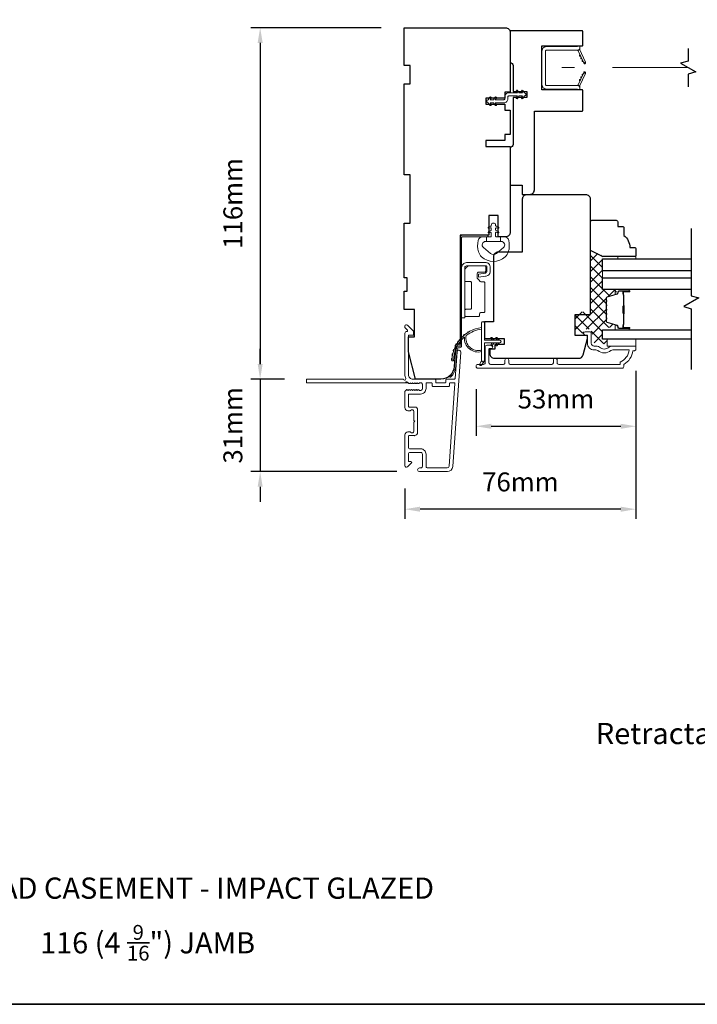
# Model space of a CAD drawing. Extents: x 5788 to 8781, y 4675 to 6794.
# Drawn here: x 6850 to 7074, y 6302 to 6627 of the extents above; entities that cross this region are included whole.
import ezdxf

# ---------------------------------------------------------------- set-up
doc = ezdxf.new("R2010")
doc.units = 0
doc.header["$LTSCALE"] = 200
doc.header["$MEASUREMENT"] = 0
doc.header["$PDMODE"] = 3
doc.header["$PDSIZE"] = 25
doc.linetypes.add('HIDDEN2', pattern=[0.1875, 0.125, -0.0625])
doc.layers.get('DEFPOINTS').update_dxf_attribs({"color": 2, "linetype": 'CONTINUOUS'})
for name, color, linetype, lineweight in [('15A02$0$DIMENSION', 2, 'CONTINUOUS', 5), ('6', 6, 'CONTINUOUS', 5), ('8', 7, 'CONTINUOUS', 35), ('Butal', 9, 'CONTINUOUS', 15), ('Dimensions', 2, 'CONTINUOUS', 25), ('Frame & Sash Cladding', 3, 'CONTINUOUS', 15), ('Hinge', 5, 'CONTINUOUS', 15), ('Interlayer', 4, 'CONTINUOUS', 13), ('Jamb Liner', 230, 'CONTINUOUS', 9), ('Nylon Clip', 6, 'CONTINUOUS', 15), ('Retractable Screen Hardware', 200, 'CONTINUOUS', 15), ('Screen', 40, 'HIDDEN2', 9), ('Sill Nose', 140, 'CONTINUOUS', 15), ('Spacer Bar', 1, 'CONTINUOUS', 9), ('TEXT', 7, 'CONTINUOUS', 35), ('Weather-Strip', 6, 'CONTINUOUS', 9), ('Wood', 7, 'CONTINUOUS', 25)]:
    doc.layers.add(name, color=color, linetype=linetype, lineweight=lineweight)
for name, color, linetype in [('3', 3, 'CONTINUOUS'), ('7', 7, 'CONTINUOUS'), ('Glass', 6, 'CONTINUOUS')]:
    doc.layers.add(name, color=color, linetype=linetype)
doc.styles.add('Note Text (ISO)', font='tahoma.ttf')
doc.styles.add('style1', font='arial.ttf')
doc.dimstyles.new('LWFRAC$0', dxfattribs={"dimscale": 20, "dimtxt": 2.5, "dimasz": 2, "dimexe": 1.25, "dimexo": 3, "dimgap": 2, "dimtad": 1, "dimtoh": 1, "dimdec": 4, "dimlfac": 0.03937, "dimzin": 4, "dimdsep": 46, "dimlunit": 5, "dimtxsty": 'style1', "dimcen": 0, "dimadec": 0, "dimazin": 0, "dimtfac": 1, "dimtdec": 4, "dimtix": 1, "dimtmove": 0, "dimatfit": 3, "dimfxl": 0, "dimfrac": 2, "dimtzin": 0, "dimarcsym": 0})

# ---------------------------------------------------------------- blocks, each defined once
blk = doc.blocks.new('*D130')
at = {"layer": 'DEFPOINTS', "color": 0}
for p in [(6977.02, 6624.38), (6929.55, 6508.38), (6945.04, 6508.38)]:
    blk.add_point(p, dxfattribs=at)
at = {"layer": 'Dimensions', "color": 0, "lineweight": -2}
for p, q in [((6969.52, 6624.38), (6926.43, 6624.38)), ((6929.55, 6619.38), (6929.55, 6513.38)), ((6937.54, 6508.38), (6926.43, 6508.38))]:
    blk.add_line(p, q, dxfattribs=at)
at = {"layer": 'Dimensions', "color": 0}
for points in [[(6928.72, 6619.38), (6930.38, 6619.38), (6929.55, 6624.38)], [(6928.72, 6513.38), (6930.38, 6513.38), (6929.55, 6508.38)]]:
    blk.add_solid(points, dxfattribs=at)
at = {"layer": 'Dimensions', "color": 0, "insert": (6921.36, 6566.38), "char_height": 6.25, "attachment_point": 5, "rotation": 90, "style": 'style1'}
blk.add_mtext('116mm', dxfattribs=at)
blk = doc.blocks.new('*D131')
at = {"layer": 'DEFPOINTS', "color": 0}
for p in [(6945.04, 6508.38), (6929.55, 6477.88), (6982.09, 6477.88)]:
    blk.add_point(p, dxfattribs=at)
at = {"layer": 'Dimensions', "color": 0, "lineweight": -2}
for p, q in [((6929.55, 6513.38), (6929.55, 6518.38)), ((6937.54, 6508.38), (6926.43, 6508.38)), ((6929.55, 6508.38), (6929.55, 6477.88)), ((6974.59, 6477.88), (6926.43, 6477.88)), ((6929.55, 6472.88), (6929.55, 6467.88))]:
    blk.add_line(p, q, dxfattribs=at)
at = {"layer": 'Dimensions', "color": 0}
for points in [[(6928.72, 6513.38), (6930.38, 6513.38), (6929.55, 6508.38)], [(6928.72, 6472.88), (6930.38, 6472.88), (6929.55, 6477.88)]]:
    blk.add_solid(points, dxfattribs=at)
at = {"layer": 'Dimensions', "color": 0, "insert": (6921.36, 6493.13), "char_height": 6.25, "attachment_point": 5, "rotation": 90, "style": 'style1'}
blk.add_mtext('31mm', dxfattribs=at)
blk = doc.blocks.new('*D132')
at = {"layer": 'DEFPOINTS', "color": 0}
for p in [(7053.52, 6518.63), (7000.77, 6512.59), (7053.52, 6492.83)]:
    blk.add_point(p, dxfattribs=at)
at = {"layer": 'Dimensions', "color": 0, "lineweight": -2}
for p, q in [((7053.52, 6511.13), (7053.52, 6489.71)), ((7000.77, 6505.09), (7000.77, 6489.71)), ((7005.77, 6492.83), (7048.52, 6492.83))]:
    blk.add_line(p, q, dxfattribs=at)
at = {"layer": 'Dimensions', "color": 0}
for points in [[(7005.77, 6493.66), (7005.77, 6492), (7000.77, 6492.83)], [(7048.52, 6493.66), (7048.52, 6492), (7053.52, 6492.83)]]:
    blk.add_solid(points, dxfattribs=at)
at = {"layer": 'Dimensions', "color": 0, "insert": (7027.14, 6501.02), "char_height": 6.25, "attachment_point": 5, "style": 'style1'}
blk.add_mtext('53mm', dxfattribs=at)
blk = doc.blocks.new('*D133')
at = {"layer": 'DEFPOINTS', "color": 0}
for p in [(7053.52, 6518.63), (6977.29, 6479.78), (6977.29, 6465.46)]:
    blk.add_point(p, dxfattribs=at)
at = {"layer": 'Dimensions', "color": 0, "lineweight": -2}
for p, q in [((7053.52, 6511.13), (7053.52, 6462.33)), ((6977.29, 6472.28), (6977.29, 6462.33)), ((7048.52, 6465.46), (6982.29, 6465.46))]:
    blk.add_line(p, q, dxfattribs=at)
at = {"layer": 'Dimensions', "color": 0}
for points in [[(6982.29, 6466.29), (6982.29, 6464.62), (6977.29, 6465.46)], [(7048.52, 6466.29), (7048.52, 6464.62), (7053.52, 6465.46)]]:
    blk.add_solid(points, dxfattribs=at)
at = {"layer": 'Dimensions', "color": 0, "insert": (7015.4, 6473.65), "char_height": 6.25, "attachment_point": 5, "style": 'style1'}
blk.add_mtext('76mm', dxfattribs=at)
blk = doc.blocks.new('*D134')
at = {"layer": 'DEFPOINTS', "color": 0}
for p in [(7012.02, 6649.08), (6977.02, 6624.38), (7012.02, 6622.88)]:
    blk.add_point(p, dxfattribs=at)
at = {"layer": 'Dimensions', "color": 0, "lineweight": -2}
for p, q in [((6977.02, 6631.88), (6977.02, 6652.21)), ((7012.02, 6630.38), (7012.02, 6652.21)), ((6982.02, 6649.08), (7007.02, 6649.08))]:
    blk.add_line(p, q, dxfattribs=at)
at = {"layer": 'Dimensions', "color": 0}
for points in [[(6982.02, 6649.92), (6982.02, 6648.25), (6977.02, 6649.08)], [(7007.02, 6649.92), (7007.02, 6648.25), (7012.02, 6649.08)]]:
    blk.add_solid(points, dxfattribs=at)
at = {"layer": 'Dimensions', "color": 0, "insert": (6994.52, 6657.28), "char_height": 6.25, "attachment_point": 5, "style": 'style1'}
blk.add_mtext('35mm', dxfattribs=at)

msp = doc.modelspace()

# ---------------------------------------------------------------- hatches: boundary and pattern name
at = {"layer": '15A02$0$DIMENSION'}
h = msp.add_hatch(dxfattribs=at)
h.set_pattern_fill('ANSI37', color=251, scale=20, angle=360, style=0)
h.set_pattern_definition([(45, (10186.0284, 3652.7474), (-1.767767, 1.767767), []), (135, (10186.0284, 3652.7474), (-1.767767, -1.767767), [])])
edge = h.paths.add_edge_path()
edge.add_line((7046.15, 6536.11), (7044.04, 6535.46))
edge.add_arc((7044.15, 6535.09), 0.386, 107, 180)
edge.add_line((7043.76, 6535.09), (7043.76, 6534.47))
edge.add_arc((7043.78, 6534.47), 0.0127, 180, 231)
edge.add_line((7043.77, 6534.46), (7043.85, 6534.39))
edge.add_arc((7043.7, 6534.2), 0.241, 309, 411, ccw=False)
edge.add_line((7043.85, 6534.01), (7043.77, 6533.94))
edge.add_arc((7043.78, 6533.93), 0.0127, 129, 173.4161)
edge.add_line((7043.76, 6533.94), (7043.76, 6533.02))
edge.add_arc((7043.78, 6533.02), 0.0127, 179.9948, 231)
edge.add_line((7043.77, 6533.01), (7043.85, 6532.94))
edge.add_arc((7043.7, 6532.75), 0.241, 309, 411, ccw=False)
edge.add_line((7043.85, 6532.56), (7043.77, 6532.5))
edge.add_arc((7043.78, 6532.49), 0.0127, 129, 173.4161)
edge.add_line((7043.76, 6532.49), (7043.76, 6531.57))
edge.add_arc((7043.78, 6531.57), 0.0127, 179.9948, 231)
edge.add_line((7043.77, 6531.56), (7043.85, 6531.49))
edge.add_arc((7043.7, 6531.3), 0.241, 309, 411, ccw=False)
edge.add_line((7043.85, 6531.12), (7043.77, 6531.05))
edge.add_arc((7043.78, 6531.04), 0.0127, 129, 173.4161)
edge.add_line((7043.76, 6531.04), (7043.76, 6530.12))
edge.add_arc((7043.78, 6530.12), 0.0127, 179.9948, 231)
edge.add_line((7043.77, 6530.11), (7043.85, 6530.04))
edge.add_arc((7043.7, 6529.86), 0.241, 309, 411, ccw=False)
edge.add_line((7043.85, 6529.67), (7043.77, 6529.6))
edge.add_arc((7043.78, 6529.59), 0.0127, 129, 180)
edge.add_line((7043.76, 6529.59), (7043.76, 6528.68))
edge.add_arc((7043.78, 6528.68), 0.0127, 180, 231)
edge.add_line((7043.77, 6528.67), (7043.85, 6528.6))
edge.add_arc((7043.7, 6528.41), 0.241, 309, 411, ccw=False)
edge.add_line((7043.85, 6528.22), (7043.77, 6528.15))
edge.add_arc((7043.78, 6528.14), 0.0127, 129, 180)
edge.add_line((7043.76, 6528.14), (7043.76, 6527.52))
edge.add_arc((7044.15, 6527.52), 0.386, 180, 253)
edge.add_line((7044.04, 6527.15), (7047.3, 6526.15))
edge.add_arc((7047.15, 6525.67), 0.5, 427.7687, 433, ccw=False)
edge.add_line((7047.34, 6526.14), (7047.51, 6525.97))
edge.add_line((7047.51, 6525.97), (7047.51, 6525.47))
edge.add_line((7047.51, 6525.47), (7042.52, 6525.47))
edge.add_line((7042.52, 6525.47), (7042.52, 6522.37))
edge.add_line((7042.52, 6522.37), (7044.02, 6522.37))
edge.add_line((7044.02, 6522.37), (7044.02, 6520.07))
edge.add_line((7044.02, 6520.07), (7039.77, 6520.07))
edge.add_line((7039.77, 6520.07), (7038.77, 6524.36))
edge.add_line((7038.77, 6524.36), (7038.77, 6524.85))
edge.add_line((7038.77, 6524.85), (7038.27, 6524.86))
edge.add_line((7038.27, 6524.86), (7036.27, 6524.86))
edge.add_line((7036.27, 6524.86), (7036.27, 6524.31))
edge.add_line((7036.27, 6524.31), (7036.27, 6523.58))
edge.add_line((7036.27, 6523.58), (7033.52, 6523.58))
edge.add_line((7033.52, 6523.58), (7033.52, 6530.57))
edge.add_line((7033.52, 6530.57), (7038.52, 6530.57))
edge.add_line((7038.52, 6530.57), (7038.52, 6551.06))
edge.add_line((7038.52, 6551.06), (7042.52, 6549.06))
edge.add_line((7042.52, 6549.06), (7042.52, 6537.97))
edge.add_line((7042.52, 6537.97), (7047.51, 6537.97))
edge.add_line((7047.51, 6537.97), (7047.51, 6537.47))
edge.add_line((7047.51, 6537.47), (7046.15, 6536.11))

# ---------------------------------------------------------------- linework, layer by layer
at = {"layer": '3'}
for p, q in [((6981, 6499.39), (6981, 6499.39)), ((6981, 6499.39), (6981, 6499.39)), ((6980.49, 6489.78), (6980.59, 6489.78))]:
    msp.add_line(p, q, dxfattribs=at)
msp.add_arc((6980.99, 6498.64), 0.75, 88.9907, 89, dxfattribs=at)
at = {"layer": '6'}
msp.add_lwpolyline([(7011.41, 6550.36, -0.124215), (7010.42, 6548.79, -0.4), (7002.62, 6548.79, -0.124215), (7001.62, 6550.36, -0.139845), (7001.48, 6554.2, -0.345454), (7002.96, 6555.37), (7004.23, 6555.37), (7004.23, 6553.84), (7004.23, 6555.37), (7005.54, 6555.37, 0.414214), (7005.8, 6555.62), (7005.8, 6556.65, 0.539651), (7005.48, 6556.86), (7005.05, 6556.67, -1), (7004.87, 6557.08), (7005.66, 6557.42, 0.298996), (7005.8, 6557.63), (7005.8, 6558.15, 0.539651), (7005.48, 6558.36), (7005.05, 6558.18, -1), (7004.87, 6558.58), (7005.66, 6558.92, 0.298996), (7005.8, 6559.13), (7005.8, 6559.21, -1), (7007.24, 6559.21), (7007.24, 6559.13, 0.298996), (7007.37, 6558.92), (7008.16, 6558.58, -1), (7007.99, 6558.18), (7007.56, 6558.36, 0.539651), (7007.24, 6558.15), (7007.24, 6557.63, 0.298996), (7007.37, 6557.42), (7008.16, 6557.08, -1), (7007.99, 6556.67), (7007.56, 6556.86, 0.539651), (7007.24, 6556.65), (7007.24, 6555.62, 0.414214), (7007.49, 6555.37), (7008.8, 6555.37), (7008.8, 6553.84), (7004.23, 6553.84), (7003.95, 6553.84, 0.700208), (7003.21, 6551.82), (7005.54, 6549.87, 0.36397), (7007.5, 6549.87), (7009.82, 6551.82, 0.700208), (7009.09, 6553.84), (7008.8, 6553.84), (7008.8, 6555.37), (7010.08, 6555.37, -0.345454), (7011.56, 6554.2, -0.139845)], format="xyb", close=True, dxfattribs=at)
for points in [[(7047.53, 6548.07), (7047.53, 6548.83), (7053.53, 6548.83), (7053.53, 6548.07)], [(7053.53, 6519.27), (7053.53, 6521.57), (7044.03, 6521.57), (7044.03, 6519.27)]]:
    msp.add_lwpolyline(points, close=True, dxfattribs=at)
at = {"layer": '7'}
for points in [[(7070.76, 6617.58), (7070.76, 6613.34), (7068.26, 6612.67), (7073.26, 6609.78), (7070.76, 6609.11), (7070.76, 6604.88)], [(7071.78, 6558.07), (7071.78, 6535.88), (7074.28, 6535.21), (7069.28, 6532.32), (7071.78, 6531.65), (7071.78, 6511.57)]]:
    msp.add_lwpolyline(points, dxfattribs=at)
at = {"layer": '8', "linetype": 'Continuous'}
msp.add_lwpolyline([(6516.83, 6793.54), (7270.93, 6793.54), (7270.93, 6302.03), (6516.83, 6302.03)], close=True, dxfattribs=at)
at = {"layer": 'Butal'}
for points in [[(7051.09, 6537.96), (7046.91, 6537.96, 0.414214), (7046.66, 6537.71), (7046.66, 6536.39), (7047.27, 6536.58, 0.329751), (7047.54, 6536.93), (7047.54, 6537.05, -0.414214), (7048.05, 6537.56), (7051.34, 6537.56), (7051.34, 6537.71, 0.414214)], [(7051.09, 6524.67), (7046.91, 6524.67, -0.414214), (7046.66, 6524.92), (7046.66, 6526.24), (7047.27, 6526.05, -0.329751), (7047.54, 6525.7), (7047.54, 6525.58, 0.414214), (7048.05, 6525.07), (7051.34, 6525.07), (7051.34, 6524.92, -0.414214)]]:
    msp.add_lwpolyline(points, format="xyb", close=True, dxfattribs=at)
at = {"layer": 'Frame & Sash Cladding'}
msp.add_lwpolyline([(6991.29, 6477.88), (6982.09, 6477.88, -1), (6982.09, 6479.08), (6982.59, 6479.08, 0.414214), (6983.09, 6479.58), (6983.09, 6483.68, 0.414214), (6982.59, 6484.18), (6978.99, 6484.18, 0.414214), (6978.49, 6483.68), (6978.49, 6481.43, 0.414214), (6978.74, 6481.18), (6979.29, 6481.18, -0.668179), (6979.47, 6480.75), (6978.14, 6479.42, -0.668179), (6977.29, 6479.78), (6977.29, 6489.98, -0.414214), (6978.29, 6490.98), (6979, 6490.98, -0.239932), (6979.2, 6490.87, 0.72633), (6980.29, 6491.23), (6980.29, 6494.23), (6980.54, 6494.48), (6980.29, 6494.73), (6980.29, 6497.73, 0.72633), (6979.2, 6498.08, -0.239932), (6979, 6497.98), (6978.29, 6497.98, -0.414214), (6977.29, 6498.98), (6977.29, 6504.18, -0.213422), (6977.45, 6504.55), (6977.8, 6504.86, -0.381966), (6978.14, 6504.86), (6978.35, 6504.68), (6978.55, 6504.86, -0.381966), (6978.89, 6504.86), (6979.1, 6504.68), (6979.3, 6504.86, -0.381966), (6979.64, 6504.86), (6979.85, 6504.68), (6980.05, 6504.86, -0.381966), (6980.39, 6504.86), (6980.6, 6504.68), (6980.8, 6504.86, -0.381966), (6981.14, 6504.86), (6981.35, 6504.68), (6981.55, 6504.86, -0.381966), (6981.89, 6504.86), (6982.1, 6504.68), (6982.59, 6504.68, 0.414214), (6983.09, 6505.18), (6983.09, 6506.68, 0.414214), (6982.59, 6507.18), (6982.1, 6507.18), (6981.89, 6506.99, -0.381966), (6981.55, 6506.99), (6981.35, 6507.18), (6981.14, 6506.99, -0.381966), (6980.8, 6506.99), (6980.6, 6507.18), (6980.39, 6506.99, -0.381966), (6980.05, 6506.99), (6979.85, 6507.18), (6979.64, 6506.99, -0.381966), (6979.3, 6506.99), (6979.1, 6507.18), (6978.89, 6506.99, -0.381966), (6978.55, 6506.99), (6978.12, 6507.37, 0.561267), (6977.47, 6507.18), (6945.04, 6507.18, -0.414214), (6944.79, 6507.43), (6944.79, 6508.13, -0.414214), (6945.04, 6508.38), (6976.83, 6508.38, 1.114225), (6977.58, 6508.66, -0.117683), (6977.29, 6509.88), (6977.29, 6523.5, -0.424236), (6977.94, 6524.13, 0.68058), (6978.12, 6524.55), (6977.36, 6525.32, -0.198912), (6977.29, 6525.49), (6977.29, 6525.88, -0.668179), (6978.14, 6526.23), (6980.06, 6524.31, -0.198912), (6980.14, 6524.13), (6980.14, 6523.13, -0.414214), (6979.89, 6522.88), (6978.49, 6522.88), (6978.49, 6509.88, 0.414214), (6979.99, 6508.38), (6987.24, 6508.38, -0.414214), (6987.49, 6508.13), (6987.49, 6507.43, 0.414214), (6987.74, 6507.18), (6990.55, 6507.18, 0.414214), (6990.8, 6507.43), (6990.8, 6508.13, -0.414214), (6991.05, 6508.38), (6993.66, 6508.38, 0.39391), (6993.91, 6508.61), (6994.53, 6517.42, -1), (6995.72, 6517.33), (6993.08, 6479.55, -0.39391), (6991.29, 6477.88), (6991.39, 6477.88)], format="xyb", dxfattribs=at)
for points in [[(7027.55, 6514.66), (7027.55, 6513.76, 0.414215), (7028.05, 6513.26), (7048.27, 6513.26), (7048.27, 6514.04, 0.283226), (7051.29, 6518.01), (7045.88, 6518.01, 0.165436), (7045.28, 6517.8, -0.340182), (7040.91, 6517.8, 0.165436), (7040.3, 6518.01), (7039.77, 6518.01, -0.414214), (7037.52, 6520.26), (7037.52, 6522.96), (7036.82, 6522.96, -1), (7036.82, 6524.06), (7038.27, 6524.06, -0.414214), (7038.77, 6523.56), (7038.77, 6520.26, 0.414214), (7039.77, 6519.26), (7040.76, 6519.26, -0.196124), (7041.46, 6518.97, 0.40794), (7044.72, 6518.97, -0.196124), (7045.42, 6519.26), (7053.27, 6519.26, -0.414214), (7053.52, 6519.01), (7053.52, 6518.26, -0.414214), (7053.02, 6517.76), (7052.52, 6517.76, -0.238125), (7049.52, 6513.26), (7049.52, 6512.56, -0.414214), (7048.97, 6512.01), (7001.39, 6512.01, -1), (7001.39, 6513.26), (7003.27, 6513.26, 0.415215), (7003.78, 6513.76), (7003.78, 6519, -0.415909), (7004.33, 6519.56), (7005.73, 6519.56, -1), (7005.73, 6518.46), (7005.22, 6518.46, 0.414213), (7005.02, 6518.26), (7005.02, 6513.76, 0.414214), (7005.52, 6513.26), (7009.81, 6513.26, 0.415216), (7010.31, 6513.76), (7010.31, 6514.66, -1), (7011.56, 6514.66), (7011.56, 6513.76, 0.414213), (7012.06, 6513.26), (7025.81, 6513.26, 0.414212), (7026.31, 6513.76), (7026.31, 6514.66, -1)], [(6986.04, 6507.18), (6984.54, 6507.18, 0.414214), (6984.29, 6506.93), (6984.29, 6505.28, -0.414214), (6982.49, 6503.48), (6978.74, 6503.48, 0.414214), (6978.49, 6503.23), (6978.49, 6499.43, 0.414214), (6978.74, 6499.18), (6980.49, 6499.18, -0.414214), (6981.49, 6498.18), (6981.49, 6490.78, -0.414214), (6980.49, 6489.78), (6978.74, 6489.78, 0.414214), (6978.49, 6489.53), (6978.49, 6485.88, 0.414214), (6978.99, 6485.38), (6982.49, 6485.38, -0.414214), (6984.29, 6483.58), (6984.29, 6479.58, 0.414214), (6984.79, 6479.08), (6991.29, 6479.08, 0.39391), (6991.88, 6479.63), (6993.79, 6506.91, 0.434812), (6993.54, 6507.18), (6992.25, 6507.18, 0.414214), (6992, 6506.93), (6992, 6506.23, -0.414214), (6991.75, 6505.98), (6986.54, 6505.98, -0.414214), (6986.29, 6506.23), (6986.29, 6506.93, 0.414214)]]:
    msp.add_lwpolyline(points, format="xyb", close=True, dxfattribs=at)
at = {"layer": 'Glass', "color": 1}
for points in [[(7071.78, 6544.17), (7042.53, 6544.17), (7042.53, 6548.07), (7071.78, 6548.07)], [(7071.78, 6537.96), (7042.53, 6537.96), (7042.53, 6541.86), (7071.78, 6541.86)], [(7071.78, 6521.57), (7042.53, 6521.57), (7042.53, 6524.67), (7071.78, 6524.67)]]:
    msp.add_lwpolyline(points, dxfattribs=at)
at = {"layer": 'Hinge', "color": 150, "linetype": 'Continuous'}
for points in [[(6996.02, 6545.26, -0.414214), (6997.59, 6546.84), (6998.56, 6546.84), (6999.57, 6546.84), (7000.59, 6546.84), (7004.12, 6546.84, -0.414214), (7005.39, 6545.57), (7005.39, 6543.82, -0.372717), (7004.15, 6542.39), (7003.84, 6542.35), (7001.55, 6542.01), (7001.55, 6543.08), (7003.84, 6543.41), (7004, 6543.44, 0.372717), (7004.32, 6543.81), (7004.32, 6545.39, 0.414214), (7003.94, 6545.77), (6998.73, 6545.77), (6998.56, 6545.77), (6997.59, 6545.77, 0.414214), (6997.08, 6545.26), (6997.08, 6544.12), (6997.08, 6540.97), (6997.08, 6538.82), (6997.08, 6528.6), (6996.02, 6528.6), (6996.02, 6538.82), (6996.02, 6541.3), (6996.02, 6545.26)], [(6997.08, 6544.12, -0.414214), (6998.73, 6545.77), (7003.59, 6545.77, -0.414214), (7003.97, 6545.39), (7003.97, 6544.07, -0.414214), (7003.59, 6543.69), (7001.58, 6543.69, 0.414214), (7001.2, 6543.31), (7001.2, 6541.71), (7001.84, 6541.1, -0.184347), (7001.96, 6540.86, 0.38822), (7002.34, 6540.51), (7003.28, 6540.51, -0.414214), (7003.66, 6540.13), (7003.66, 6535.43), (7003.66, 6531.01), (7003.66, 6530.73, -0.414214), (7003.28, 6530.35), (7002.34, 6530.35, 0.414214), (7001.96, 6529.97), (7001.96, 6529.41, -0.414214), (7001.58, 6529.03), (6997.46, 6529.03, -0.414214), (6997.08, 6529.41), (6997.08, 6531.06, -0.414214), (6997.46, 6531.44), (6998.91, 6531.44, 0.414214), (6999.29, 6531.82), (6999.29, 6540.21, 0.414214), (6998.91, 6540.59), (6997.33, 6540.59, -0.414214), (6997.08, 6540.84), (6997.08, 6544.12)]]:
    msp.add_lwpolyline(points, format="xyb", dxfattribs=at)
at = {"layer": 'Interlayer'}
msp.add_lwpolyline([(7071.78, 6544.17), (7042.53, 6544.17), (7042.53, 6541.86), (7071.78, 6541.86)], dxfattribs=at)
at = {"layer": 'Jamb Liner'}
msp.add_lwpolyline([(6994.77, 6518.73, 0.39391), (6994.52, 6518.49), (6994.1, 6512.53, -0.19617), (6992.43, 6509.14, -1), (6992.1, 6509.51, 0.19617), (6993.6, 6512.56), (6994.02, 6518.53, -0.39391), (6994.77, 6519.23), (6995.27, 6519.23, 0.414214), (6995.52, 6519.48), (6995.52, 6555.13, -0.414214), (6996.27, 6555.88), (7004.52, 6555.88, -1), (7004.52, 6555.38), (6996.27, 6555.38, 0.414214), (6996.02, 6555.13), (6996.02, 6519.48, -0.414214), (6995.27, 6518.73)], format="xyb", close=True, dxfattribs=at)
at = {"layer": 'Nylon Clip'}
msp.add_lwpolyline([(7005.76, 6601.14), (7005.4, 6600.63), (7006.51, 6600.63), (7007.07, 6601.44, -1), (7007.49, 6601.14), (7007.13, 6600.63), (7009.97, 6600.63, 0.414214), (7010.27, 6600.93), (7010.27, 6601.57, -0.414214), (7011.58, 6602.88), (7014.41, 6602.88), (7014.05, 6603.39, -1), (7014.47, 6603.69), (7015.04, 6602.88), (7016.15, 6602.88), (7015.78, 6603.39, -1), (7016.2, 6603.69), (7016.77, 6602.88), (7016.78, 6602.88, -1), (7016.78, 6601.87), (7016.77, 6601.87), (7016.2, 6601.06, -1), (7015.78, 6601.35), (7016.15, 6601.87), (7015.04, 6601.87), (7014.47, 6601.06, -1), (7014.05, 6601.35), (7014.41, 6601.87), (7011.58, 6601.87, 0.414214), (7011.28, 6601.57), (7011.28, 6600.93, -0.414214), (7009.97, 6599.62), (7007.13, 6599.62), (7007.49, 6599.1, -1), (7007.07, 6598.81), (7006.51, 6599.62), (7005.4, 6599.62), (7005.76, 6599.1, -1), (7005.34, 6598.81), (7004.77, 6599.62), (7004.77, 6599.62, -1), (7004.77, 6600.63), (7004.77, 6600.63), (7005.34, 6601.44, -1), (7005.76, 6601.14)], format="xyb", dxfattribs=at)
at = {"layer": 'Retractable Screen Hardware'}
for p, q in [((7035.93, 6613.59), (7035.94, 6613.59)), ((7036.05, 6608.97), (7036.06, 6608.97)), ((7036.06, 6609), (7036.08, 6609)), ((7036.26, 6609.38), (7036.26, 6609.38)), ((7036.77, 6609.38), (7036.78, 6609.38))]:
    msp.add_line(p, q, dxfattribs=at)
for points in [[(7023.72, 6605.6, 0.414214), (7023.97, 6605.35), (7034.26, 6605.35, -0.414214), (7035.02, 6604.59), (7035.02, 6603.88), (7034.27, 6604.15), (7024.02, 6604.15, -0.414214), (7022.52, 6605.65), (7022.52, 6616.66, -0.414214), (7024.02, 6618.16), (7034.27, 6618.16), (7035.02, 6618.43), (7035.02, 6617.71, -0.414214), (7034.27, 6616.96), (7023.97, 6616.96, 0.414214), (7023.72, 6616.71)], [(7034.45, 6616.78, 0.266362), (7034.21, 6616.96, 0.364025), (7035, 6617.54, 0.169743), (7035.05, 6617.04), (7036.81, 6613.27, -1), (7036.22, 6612.99)], [(7035.26, 6615.03, -1), (7035.05, 6615.48)], [(7035.68, 6614.12, -1), (7035.47, 6614.57)], [(7036.11, 6613.21, -1), (7035.9, 6613.67)], [(7036.84, 6613.12), (7036.84, 6612.72, -0.826973), (7036.35, 6612.64), (7036.23, 6612.98, 0.776206)], [(7034.21, 6605.35, 0.266362), (7034.45, 6605.53), (7036.22, 6609.32, -1), (7036.81, 6609.04), (7035.05, 6605.27, 0.169743), (7035, 6604.77, 0.364025)], [(7035.47, 6607.74, -1), (7035.68, 6608.19)], [(7036.23, 6609.33), (7036.35, 6609.67, -0.826973), (7036.84, 6609.59), (7036.84, 6609.19, 0.776206)], [(7035.05, 6606.83, -1), (7035.26, 6607.28)]]:
    msp.add_lwpolyline(points, format="xyb", close=True, dxfattribs=at)
msp.add_lwpolyline([(7036.11, 6609.1), (7035.9, 6608.64, -1), (7036.11, 6609.1)], format="xyb", dxfattribs=at)
at = {"layer": 'Screen'}
msp.add_line((7070.76, 6611.23), (7029.11, 6611.23), dxfattribs=at)
at = {"layer": 'Sill Nose'}
for p in [(6977.47, 6507.18), (6978.35, 6507.18)]:
    msp.add_line(p, (6977.58, 6507.18), dxfattribs=at)
msp.add_arc((6977.96, 6507.08), 0.4, 97.6189, 165.4059, dxfattribs=at)
at = {"layer": 'Spacer Bar'}
for points in [[(7043.66, 6530.13, 0.226277), (7043.71, 6530.03), (7043.79, 6529.97, -0.476976), (7043.79, 6529.77), (7043.71, 6529.7, 0.226277), (7043.66, 6529.6), (7043.66, 6528.69, 0.226277), (7043.71, 6528.59), (7043.79, 6528.52, -0.476976), (7043.79, 6528.32), (7043.71, 6528.25, 0.226277), (7043.66, 6528.15), (7043.66, 6527.53, 0.329751), (7044.02, 6527.05), (7047.28, 6526.05, -0.329751), (7047.55, 6525.69), (7047.55, 6525.57, 0.414214), (7048.05, 6525.07), (7051.34, 6525.07, 1), (7051.34, 6525.45), (7049.48, 6525.45, -0.414214), (7049.33, 6525.6), (7049.33, 6526.11), (7049.21, 6526.11), (7049.21, 6525.63, 0.414214), (7049.51, 6525.33), (7051.34, 6525.33, -1), (7051.34, 6525.18), (7048.05, 6525.18, -0.414214), (7047.66, 6525.57), (7047.66, 6525.69, 0.329751), (7047.31, 6526.16), (7044.05, 6527.16, -0.329751), (7043.78, 6527.53), (7043.78, 6528.15, -0.226277), (7043.78, 6528.16), (7043.87, 6528.23, 0.476976), (7043.87, 6528.61), (7043.78, 6528.68, -0.226277), (7043.78, 6528.69), (7043.78, 6529.6, -0.226277), (7043.78, 6529.61), (7043.87, 6529.68, 0.476976), (7043.87, 6530.05), (7043.78, 6530.12, -0.226277), (7043.78, 6530.13), (7043.78, 6531.05, -0.256633), (7043.78, 6531.06), (7043.87, 6531.13, 0.476976), (7043.87, 6531.5), (7043.78, 6531.57, -0.226277), (7043.78, 6531.58), (7043.78, 6532.5, -0.256633), (7043.78, 6532.51), (7043.87, 6532.58, 0.476976), (7043.87, 6532.95), (7043.78, 6533.02, -0.226277), (7043.78, 6533.03), (7043.78, 6533.94, -0.256633), (7043.78, 6533.95), (7043.87, 6534.02, 0.476976), (7043.87, 6534.4), (7043.78, 6534.47, -0.226277), (7043.78, 6534.48), (7043.78, 6535.1, -0.329751), (7044.05, 6535.47), (7047.31, 6536.47, 0.329751), (7047.66, 6536.94), (7047.66, 6537.06, -0.414214), (7048.05, 6537.45), (7051.34, 6537.45, -1), (7051.34, 6537.3), (7049.51, 6537.3, 0.414214), (7049.21, 6537), (7049.21, 6536.52), (7049.33, 6536.52), (7049.33, 6537.03, -0.414214), (7049.48, 6537.18), (7051.34, 6537.18, 1), (7051.34, 6537.56), (7048.05, 6537.56, 0.414214), (7047.55, 6537.06), (7047.55, 6536.94, -0.329751), (7047.28, 6536.58), (7044.02, 6535.58, 0.329751), (7043.66, 6535.1), (7043.66, 6534.48, 0.226277), (7043.71, 6534.38), (7043.79, 6534.31, -0.476976), (7043.79, 6534.11), (7043.71, 6534.04, 0.226277), (7043.66, 6533.94), (7043.66, 6533.03, 0.226277), (7043.71, 6532.93), (7043.79, 6532.86, -0.476976), (7043.79, 6532.66), (7043.71, 6532.6, 0.226277), (7043.66, 6532.5), (7043.66, 6531.58, 0.226277), (7043.71, 6531.48), (7043.79, 6531.41, -0.476976), (7043.79, 6531.22), (7043.71, 6531.15, 0.226277), (7043.66, 6531.05)], [(7049.38, 6525.67), (7049.38, 6526.3, -0.22907), (7049.45, 6526.46, 0.224481), (7049.52, 6526.6), (7049.52, 6529.88, 0.28964), (7049.42, 6530.04, -0.272736), (7049.26, 6530.26), (7049.26, 6532.37, -0.272736), (7049.42, 6532.59, 0.28964), (7049.52, 6532.75), (7049.52, 6536.03, 0.224481), (7049.45, 6536.17, -0.22907), (7049.38, 6536.33), (7049.38, 6536.96), (7049.33, 6536.96), (7049.33, 6536.33, 0.228585), (7049.42, 6536.13, -0.224481), (7049.47, 6536.03), (7049.47, 6532.75, -0.28964), (7049.39, 6532.64, 0.274141), (7049.21, 6532.37), (7049.21, 6530.26, 0.274141), (7049.39, 6529.99, -0.28964), (7049.47, 6529.88), (7049.47, 6526.6, -0.224481), (7049.42, 6526.5, 0.228585), (7049.33, 6526.3), (7049.33, 6525.67)]]:
    msp.add_lwpolyline(points, format="xyb", close=True, dxfattribs=at)
msp.add_lwpolyline([(7049.47, 6529.88, -0.001885), (7049.47, 6529.88), (7049.47, 6526.6, -0.224481), (7049.42, 6526.5, 0.228585), (7049.33, 6526.3), (7049.33, 6525.67), (7049.38, 6525.67), (7049.38, 6526.3, -0.22907), (7049.45, 6526.46, 0.224481), (7049.52, 6526.6), (7049.52, 6529.88, -0.214245), (7049.53, 6529.91, 0.214245), (7049.59, 6530.05), (7049.59, 6532.58, 0.214245), (7049.53, 6532.72, -0.214245), (7049.52, 6532.75), (7049.52, 6536.03, 0.224481), (7049.45, 6536.17, -0.22907), (7049.38, 6536.33), (7049.38, 6536.96), (7049.33, 6536.96), (7049.33, 6536.33, 0.228585), (7049.42, 6536.13, -0.224481), (7049.47, 6536.03), (7049.47, 6532.75, 0.214245), (7049.5, 6532.68, -0.214245), (7049.54, 6532.58), (7049.54, 6530.05, -0.214245), (7049.5, 6529.95, 0.214245), (7049.47, 6529.88)], format="xyb", dxfattribs=at)
at = {"layer": 'Weather-Strip'}
for points in [[(7008.57, 6521.24), (7003.52, 6521.24), (7003.52, 6526.98, 1), (7002.62, 6526.98), (7002.62, 6514.52, 1), (7003.52, 6514.52), (7003.52, 6520.34), (7008.57, 6520.34, 1)], [(6997.57, 6522.83, 0.171884), (6997.55, 6522.8, 0.583171), (7002.62, 6518.02), (7002.62, 6517.5, -0.519556), (6996.95, 6522.2, 0.678594), (6996.87, 6522.24, 0.207743), (6993.33, 6514.48, -0.408958), (6993.28, 6514.43), (6992.88, 6514.43, -0.419299), (6992.83, 6514.48, -0.372378), (7002.62, 6525.41), (7002.62, 6524.91, 0.12941)], [(6997.29, 6523.24, 0.017298), (6996.69, 6522.75, -0.39899)], [(6998.6, 6524.09, 0.017215), (6997.94, 6523.7, -0.390882)], [(6994.23, 6519.72, 0.017526), (6993.87, 6519.02, -0.426583)], [(6995.08, 6521.03, 0.017456), (6994.63, 6520.39, -0.416994)], [(6996.11, 6522.21, 0.01738), (6995.58, 6521.64, -0.407743)], [(7005.71, 6521.78), (7006.09, 6521.24), (7006.72, 6521.24), (7006.13, 6522.07, 1)], [(7005.71, 6519.79), (7006.09, 6520.34), (7006.72, 6520.34), (7006.13, 6519.5, -1)], [(7007.36, 6521.78), (7007.74, 6521.24), (7008.37, 6521.24), (7007.78, 6522.07, 1)], [(7007.36, 6519.79), (7007.74, 6520.34), (7008.37, 6520.34), (7007.78, 6519.5, -1)], [(6993.11, 6516.81, 0.017638), (6992.96, 6516.03, -0.446077)], [(6993.57, 6518.31, 0.017587), (6993.31, 6517.56, -0.436338)], [(6992.87, 6515.27, 0.017679), (6992.83, 6514.48, -0.455609)], [(7002.62, 6514.52), (7002.02, 6513.28, 1), (7002.56, 6513.02), (7003.43, 6514.26, -0.732951)]]:
    msp.add_lwpolyline(points, format="xyb", close=True, dxfattribs=at)
at = {"layer": 'Wood'}
for points in [[(7012.02, 6597.13), (7012.02, 6589.13), (7010.27, 6589.13), (7010.27, 6587.13), (7004.02, 6587.13), (7004.02, 6585.13), (7012.02, 6585.13), (7012.02, 6556.88, -0.414214), (7010.52, 6555.38), (7008.02, 6555.38), (7008.02, 6562.38), (7005.02, 6562.38), (7005.02, 6558.06), (7005.02, 6558.06), (7005.02, 6555.88), (6995.52, 6555.88), (6995.52, 6519.99), (6994.13, 6519.99), (6993.61, 6512.56, -0.39391), (6989.12, 6508.38), (6980.77, 6508.38), (6978.52, 6517.38), (6978.52, 6522.38), (6980.52, 6522.38), (6980.52, 6531.38), (6977.02, 6531.38), (6977.02, 6537.38), (6978.02, 6537.38), (6978.02, 6541.88), (6977.02, 6541.88), (6977.02, 6559.88), (6979.02, 6559.88), (6979.02, 6575.88), (6977.02, 6575.88), (6977.02, 6605.88), (6979.02, 6605.88), (6979.02, 6611.88), (6977.02, 6611.88), (6977.02, 6624.38), (7010.52, 6624.38, -0.414214), (7012.02, 6622.88), (7012.02, 6603.13), (7010.27, 6603.13), (7010.27, 6601.13), (7004.02, 6601.13), (7004.02, 6599.13), (7010.27, 6599.13), (7010.27, 6597.13)], [(7036.02, 6603.63, 0.414214), (7035.77, 6603.88), (7022.52, 6603.88), (7022.52, 6618.38), (7035.77, 6618.38, 0.414214), (7036.02, 6618.63), (7036.02, 6623.13, 0.414214), (7035.77, 6623.38), (7012.02, 6623.38), (7012.02, 6612.88, -0.414214), (7013.02, 6611.88), (7013.02, 6603.38), (7017.52, 6603.38), (7017.52, 6601.38), (7013.02, 6601.38), (7013.02, 6585.88, -0.414214), (7012.02, 6584.88), (7012.02, 6572.38), (7016.02, 6572.38), (7016.02, 6569.38), (7018.52, 6569.38, 0.414214), (7020.02, 6570.88), (7020.02, 6596.88), (7035.77, 6596.88, 0.414214), (7036.02, 6597.13)], [(7047.53, 6560.33), (7047.53, 6558.83), (7049.03, 6558.83, -0.414214), (7049.53, 6558.33), (7049.53, 6555.83, -0.236068), (7051.53, 6551.83), (7053.03, 6551.83, -0.414214), (7053.53, 6551.33), (7053.53, 6549.33, -0.414214), (7053.03, 6548.83), (7042.53, 6548.83), (7038.53, 6550.83), (7038.53, 6560.33, -0.414214), (7039.03, 6560.83), (7047.03, 6560.83, -0.414214)]]:
    msp.add_lwpolyline(points, format="xyb", close=True, dxfattribs=at)
msp.add_lwpolyline([(7010.02, 6519.78), (7007.02, 6519.78), (7007.02, 6518.28), (7005.32, 6518.28), (7005.32, 6516.78, 0.414214), (7006.82, 6515.28), (7034.63, 6515.28, 0.339454), (7036.08, 6516.39), (7037.52, 6521.78), (7037.52, 6522.78), (7035.52, 6522.78), (7033.52, 6522.78), (7033.52, 6529.77), (7038.52, 6529.77), (7038.52, 6567.78, 0.414214), (7037.02, 6569.28), (7017.52, 6569.28, 0.414214), (7016.02, 6567.78), (7016.02, 6550.28), (7008.02, 6550.28, 0.414214), (7006.52, 6548.78), (7006.52, 6527.28), (7003.52, 6527.28), (7003.52, 6521.78), (7010.02, 6521.78), (7010.02, 6519.78), (7010.02, 6519.78)], format="xyb", dxfattribs=at)

# ---------------------------------------------------------------- texts
at = {"layer": 'TEXT', "char_height": 7, "attachment_point": 2, "style": 'Note Text (ISO)'}
for s, insert, width in [('\\pt152.39639;\\PRetractable Screen', (7082.61, 6406.59), 118.6285), ('\\pt152.39639;\\PMETAL CLAD CASEMENT - IMPACT GLAZED', (6893.55, 6355.55), 232.7292), ('\\A1;\\pt37.07815;\\P116 (4 {\\H0.7x;\\S9/16;}") JAMB ', (6892.4, 6339.89), 176.1949)]:
    msp.add_mtext(s, dxfattribs=dict(at, insert=insert, width=width))

# ---------------------------------------------------------------- dimensions: what is measured, and where the dimension line sits
at = {"layer": 'Dimensions'}
for base, p1, p2, picture, middle in [((7012.02, 6649.08), (6977.02, 6624.38), (7012.02, 6622.88), '*D134', (6994.52, 6657.28)), ((6977.29, 6465.46), (7053.52, 6518.63), (6977.29, 6479.78), '*D133', (7015.4, 6473.65)), ((7053.52, 6492.83), (7000.77, 6512.59), (7053.52, 6518.63), '*D132', (7027.14, 6501.02))]:
    dim = msp.add_linear_dim(base=base, p1=p1, p2=p2, dimstyle='LWFRAC$0', override={"dimscale": 2.5, "dimdec": 0, "dimlfac": 1, "dimlunit": 2, "dimpost": 'mm', "dimtdec": 0}, dxfattribs=at)
    dim.commit()
    dim.dimension.update_dxf_attribs({"geometry": picture, "text_midpoint": middle})
for base, p1, p2, picture, middle in [((6929.55, 6508.38), (6977.02, 6624.38), (6945.04, 6508.38), '*D130', (6921.36, 6566.38)), ((6929.5512, 6477.8761), (6945.0358, 6508.3769), (6982.0857, 6477.8761), '*D131', (6921.358, 6493.1265))]:
    dim = msp.add_linear_dim(base=base, p1=p1, p2=p2, angle=270, dimstyle='LWFRAC$0', override={"dimscale": 2.5, "dimdec": 0, "dimlfac": 1, "dimlunit": 2, "dimpost": 'mm', "dimtdec": 0}, dxfattribs=at)
    dim.commit()
    dim.dimension.update_dxf_attribs({"geometry": picture, "text_midpoint": middle})

doc.saveas('drawing.dxf')
